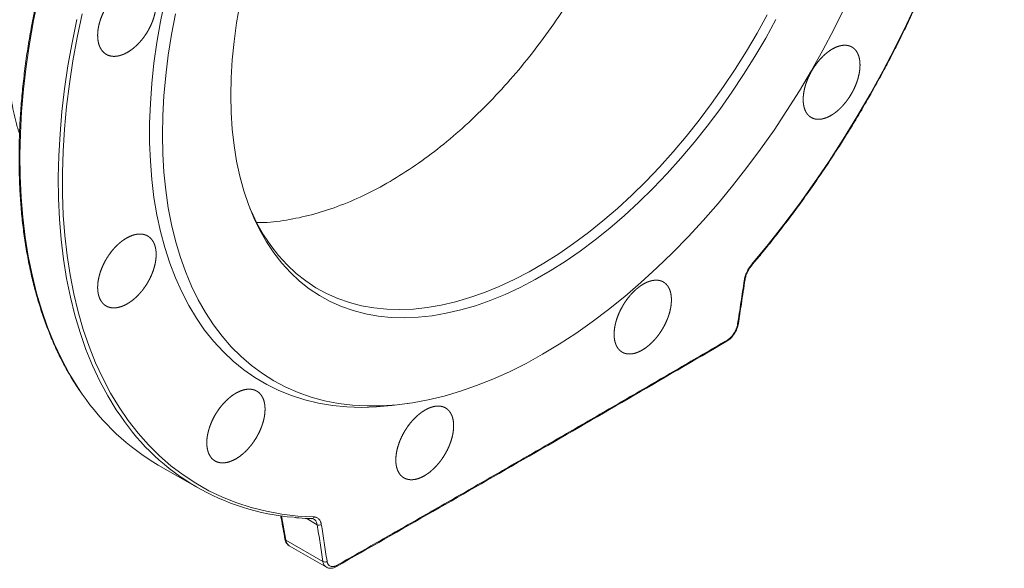
# Model space of a CAD drawing. Units: millimetres. Extents: x -803 to 2096, y -1063 to 2204.
# Drawn here: x 1757 to 2096, y 1269 to 1458 of the extents above; entities that cross this region are included whole.
import ezdxf

# ---------------------------------------------------------------- set-up
doc = ezdxf.new("R2010")
doc.units = ezdxf.units.MM

msp = doc.modelspace()

# ---------------------------------------------------------------- linework, layer by layer
at = {"color": 7, "linetype": 'Continuous', "lineweight": 15}
for p, q in [((2009.49, 1373.74), (2009.49, 1373.73)), ((1887.35, 1325.53), (1890.76, 1326)), ((1805.17, 1304.83), (1818.39, 1297.2)), ((1857.99, 1286.39), (1858.68, 1286.22)), ((1849.04, 1278.97), (1861.84, 1271.58)), ((1850.22, 1277.04), (1863.02, 1269.65)), ((1863.12, 1269.65), (1863.03, 1269.72))]:
    msp.add_line(p, q, dxfattribs=at)
at = {"color": 8, "linetype": 'Continuous', "lineweight": 15}
for p, q in [((1849.04, 1278.97), (1847.53, 1287.37)), ((1859.87, 1284.28), (1856.01, 1286.5)), ((1863.26, 1269.53), (1863.12, 1269.65))]:
    msp.add_line(p, q, dxfattribs=at)
at = {"color": 8, "linetype": 'Continuous', "lineweight": 15, "flags": 128}
for points in [[(1779, 1329.26), (1777.48, 1331.52), (1774.54, 1336.33), (1771.82, 1341.4), (1769.33, 1346.71), (1767.07, 1352.26), (1765.04, 1358.05), (1763.25, 1364.06), (1761.7, 1370.28), (1760.39, 1376.71), (1759.32, 1383.33), (1758.5, 1390.13), (1757.93, 1397.11), (1757.61, 1404.25), (1757.53, 1411.55), (1757.7, 1418.98), (1758.12, 1426.55), (1758.79, 1434.23), (1759.7, 1442.02), (1760.86, 1449.91), (1762.26, 1457.88), (1763.91, 1465.92)], [(1792.22, 1321.63), (1790.7, 1323.89), (1787.75, 1328.7), (1785.04, 1333.77), (1782.54, 1339.08), (1780.28, 1344.63), (1778.26, 1350.42), (1776.47, 1356.43), (1774.91, 1362.65), (1773.6, 1369.08), (1772.54, 1375.7), (1771.72, 1382.5), (1771.15, 1389.48), (1770.82, 1396.62), (1770.75, 1403.92), (1770.92, 1411.35), (1771.34, 1418.92), (1772.01, 1426.6), (1772.92, 1434.39), (1774.08, 1442.28), (1775.48, 1450.25), (1777.12, 1458.29)], [(2009.44, 1373.96), (2009.48, 1373.87), (2009.5, 1373.79), (2009.49, 1373.74), (2009.49, 1373.74)]]:
    msp.add_lwpolyline(points, dxfattribs=at)
at = {"color": 7, "linetype": 'Continuous', "lineweight": 15, "flags": 128}
for points in [[(1887.35, 1325.53), (1885.57, 1325.3), (1880.29, 1324.84), (1875.11, 1324.7), (1870.04, 1324.87), (1865.09, 1325.37), (1860.27, 1326.19), (1855.59, 1327.32), (1851.06, 1328.78), (1846.69, 1330.54), (1842.48, 1332.62), (1838.44, 1335), (1834.59, 1337.68), (1830.92, 1340.66), (1827.45, 1343.93), (1824.17, 1347.49), (1821.11, 1351.32), (1818.26, 1355.43), (1815.62, 1359.79), (1813.22, 1364.42), (1811.03, 1369.29), (1809.08, 1374.39), (1807.37, 1379.73), (1805.89, 1385.28), (1804.66, 1391.04), (1803.67, 1397), (1802.93, 1403.14), (1802.43, 1409.46), (1802.18, 1415.93), (1802.18, 1422.56), (1802.43, 1429.32), (1802.93, 1436.21), (1803.67, 1443.21), (1804.66, 1450.31), (1805.89, 1457.5), (1807.37, 1464.75)], [(2009.44, 1373.96), (2015.02, 1380.74), (2020.48, 1387.69), (2025.8, 1394.82), (2030.98, 1402.1), (2036.02, 1409.52), (2040.89, 1417.08), (2045.6, 1424.76), (2050.14, 1432.56), (2054.49, 1440.45), (2058.66, 1448.42), (2062.64, 1456.47), (2066.41, 1464.59)], [(2041.21, 1462.01), (2037.64, 1454.81), (2033.87, 1447.68), (2029.93, 1440.64), (2025.8, 1433.7), (2021.51, 1426.88), (2017.06, 1420.18), (2012.46, 1413.63), (2007.71, 1407.23), (2002.83, 1400.99), (1997.83, 1394.93), (1992.71, 1389.06), (1987.49, 1383.39), (1982.17, 1377.93), (1976.76, 1372.7), (1971.28, 1367.69), (1965.74, 1362.92), (1960.14, 1358.4), (1954.5, 1354.14), (1948.83, 1350.15), (1943.13, 1346.43), (1937.43, 1343), (1931.72, 1339.85), (1926.03, 1336.99), (1920.35, 1334.43), (1914.71, 1332.18), (1909.11, 1330.23), (1903.57, 1328.6), (1898.09, 1327.28), (1892.69, 1326.28), (1887.37, 1325.59), (1882.14, 1325.23), (1877.02, 1325.19), (1872.02, 1325.47), (1867.14, 1326.08), (1862.39, 1327), (1857.79, 1328.24), (1853.34, 1329.8), (1849.05, 1331.66), (1844.93, 1333.84), (1840.98, 1336.32), (1837.22, 1339.11), (1833.64, 1342.18), (1830.27, 1345.55), (1827.1, 1349.2), (1824.14, 1353.13), (1821.39, 1357.32), (1818.87, 1361.77), (1816.57, 1366.48), (1814.5, 1371.43), (1812.67, 1376.61), (1811.07, 1382.01), (1809.71, 1387.63), (1808.6, 1393.45), (1807.73, 1399.47), (1807.11, 1405.66), (1806.74, 1412.02), (1806.61, 1418.54)], [(2017.73, 1458.26), (2014.2, 1451.84), (2010.49, 1445.51), (2006.61, 1439.3), (2002.57, 1433.22), (1998.37, 1427.28), (1994.04, 1421.49), (1989.57, 1415.88), (1984.98, 1410.44), (1980.27, 1405.2), (1975.47, 1400.17), (1970.58, 1395.36), (1965.61, 1390.78), (1960.58, 1386.44), (1955.49, 1382.36), (1950.36, 1378.53), (1945.2, 1374.97), (1940.02, 1371.69), (1934.83, 1368.7), (1929.66, 1366), (1924.49, 1363.6), (1919.36, 1361.5), (1914.28, 1359.71), (1909.24, 1358.24), (1904.27, 1357.08), (1899.38, 1356.25), (1894.58, 1355.73), (1889.88, 1355.54), (1885.29, 1355.67), (1880.82, 1356.13), (1876.48, 1356.91), (1872.28, 1358), (1868.24, 1359.42), (1864.36, 1361.15), (1860.65, 1363.19), (1857.12, 1365.54), (1853.77, 1368.18), (1850.63, 1371.12), (1847.68, 1374.35), (1844.95, 1377.86), (1842.43, 1381.64), (1840.13, 1385.68), (1838.06, 1389.97), (1836.22, 1394.51), (1834.62, 1399.28), (1833.25, 1404.27), (1832.13, 1409.47), (1831.26, 1414.87), (1830.64, 1420.45), (1830.26, 1426.2), (1830.14, 1432.12), (1830.26, 1438.18), (1830.64, 1444.36), (1831.26, 1450.67), (1832.13, 1457.08), (1833.25, 1463.57)], [(1778.96, 1460.13), (1777.25, 1452.05), (1775.79, 1444.04), (1774.56, 1436.1), (1773.59, 1428.27), (1772.86, 1420.53), (1772.39, 1412.92), (1772.16, 1405.43), (1772.19, 1398.08), (1772.47, 1390.89), (1772.99, 1383.85), (1773.77, 1377), (1774.8, 1370.32), (1776.07, 1363.84), (1777.59, 1357.57), (1779.35, 1351.51), (1781.35, 1345.67), (1783.58, 1340.07), (1786.05, 1334.71), (1788.75, 1329.6), (1791.68, 1324.74), (1794.82, 1320.15), (1798.18, 1315.84), (1801.75, 1311.8), (1805.53, 1308.05), (1809.51, 1304.59), (1813.68, 1301.43), (1818.03, 1298.57), (1822.57, 1296.01), (1827.28, 1293.76), (1832.15, 1291.83), (1837.18, 1290.22), (1842.36, 1288.92), (1847.69, 1287.94), (1853.15, 1287.29), (1858.73, 1286.96)], [(1806.61, 1418.54), (1806.74, 1425.2), (1807.11, 1431.99), (1807.73, 1438.9), (1808.6, 1445.92), (1809.71, 1453.02), (1811.07, 1460.21)], [(1836.72, 1393.19), (1837.07, 1392.38), (1839.12, 1388.14), (1841.39, 1384.14), (1843.88, 1380.41), (1846.58, 1376.94), (1849.5, 1373.75), (1852.61, 1370.84), (1855.91, 1368.23), (1859.4, 1365.91), (1863.07, 1363.89), (1866.91, 1362.18), (1870.91, 1360.78), (1875.05, 1359.7), (1879.34, 1358.93), (1883.76, 1358.48), (1888.3, 1358.35), (1892.95, 1358.54), (1897.69, 1359.05), (1902.53, 1359.87), (1907.44, 1361.02), (1912.42, 1362.47), (1917.45, 1364.24), (1922.52, 1366.31), (1927.62, 1368.69), (1932.74, 1371.36), (1937.87, 1374.31), (1942.99, 1377.56), (1948.09, 1381.07), (1953.16, 1384.86), (1958.19, 1388.9), (1963.17, 1393.19), (1968.08, 1397.72), (1972.92, 1402.47), (1977.66, 1407.44), (1982.31, 1412.62), (1986.85, 1417.99), (1991.27, 1423.54), (1995.56, 1429.26), (1999.7, 1435.14), (2003.7, 1441.15), (2007.54, 1447.29), (2011.21, 1453.54), (2014.7, 1459.89)]]:
    msp.add_lwpolyline(points, dxfattribs=at)
at = {"color": 8, "linetype": 'Continuous', "lineweight": 15}
for centre, radius, start, end in [((2006.74, 1368.8), 0.375, 283.2992, 345.0233), ((2004.43, 1353.62), 0.369, 282.9382, 347.8168), ((2000.51, 1347.85), 0.496, 305.154, 4.6134), ((1857.96, 1287.19), 0.804, 273.7139, 343.6405), ((1849.28, 1279.45), 0.536, 192.4322, 243.936), ((1866.2, 1270.31), 0.494, 305.2628, 4.7882)]:
    msp.add_arc(centre, radius, start, end, dxfattribs=at)
at = {"color": 7, "linetype": 'Continuous', "lineweight": 15}
for centre, radius, start, end in [((1846.29, 1375.11), 81.43, 214.2705, 239.6668), ((1858.34, 1366.44), 79.87, 214.121, 265.2585), ((1858.02, 1287.01), 0.628, 239.4653, 269.253), ((1860.47, 1285.47), 1.33, 243.1766, 306.6135), ((1862.44, 1272.77), 1.33, 243.154, 306.6342)]:
    msp.add_arc(centre, radius, start, end, dxfattribs=at)
for points, knots in [([(2048.75, 1429.79), (2050.16, 1432.26), (2052.15, 1435.76), (2055, 1441.01), (2057.4, 1445.56), (2060.19, 1451.03), (2063.02, 1456.83), (2065.88, 1462.94), (2068.72, 1469.29), (2071.49, 1475.83), (2074.18, 1482.51), (2076.77, 1489.3), (2079.22, 1496.18), (2081.55, 1503.13), (2083.73, 1510.12), (2085.75, 1517.15), (2087.61, 1524.18), (2089.31, 1531.22), (2090.83, 1538.24), (2092.17, 1545.24), (2093.33, 1552.2), (2094.3, 1559.11), (2095.09, 1565.96), (2095.69, 1572.75), (2096.09, 1579.45), (2096.3, 1586.06), (2096.32, 1592.57), (2096.14, 1598.98), (2095.77, 1605.27), (2095.2, 1611.44), (2094.43, 1617.48), (2093.47, 1623.37), (2092.31, 1629.12), (2090.96, 1634.72), (2089.41, 1640.16), (2087.67, 1645.43), (2085.73, 1650.53), (2083.61, 1655.45), (2081.29, 1660.18), (2078.77, 1664.72), (2076.42, 1668.56), (2074.83, 1670.8), (2074.21, 1671.68)], [0, 0, 0, 0, 0.028366, 0.040085, 0.05951, 0.079711, 0.101399, 0.124043, 0.147427, 0.171379, 0.195776, 0.220527, 0.245566, 0.27084, 0.296307, 0.321935, 0.347699, 0.373577, 0.399553, 0.425611, 0.451741, 0.477931, 0.504176, 0.530466, 0.556798, 0.583166, 0.609568, 0.636, 0.66246, 0.688949, 0.715466, 0.742011, 0.768586, 0.795193, 0.821836, 0.848518, 0.875245, 0.902022, 0.928858, 0.95576, 0.982738, 1, 1, 1, 1]), ([(1839.02, 1388.34), (1839.52, 1388.33), (1842.84, 1388.24), (1849.17, 1389.07), (1857.93, 1390.86), (1866.8, 1393.7), (1875.83, 1397.51), (1884.82, 1402.28), (1893.7, 1407.92), (1902.4, 1414.38), (1911, 1421.73), (1919.34, 1429.83), (1927.34, 1438.6), (1934.95, 1447.95), (1942.25, 1457.97), (1949.09, 1468.47), (1955.42, 1479.36), (1961.22, 1490.53), (1966.52, 1502.08), (1971.22, 1513.77), (1975.29, 1525.5), (1978.72, 1537.16), (1981.53, 1548.86), (1983.42, 1559.03), (1984.62, 1567.66), (1985.34, 1574.77), (1985.79, 1581.77), (1985.84, 1586.29), (1985.87, 1588.55)], [0, 0, 0, 0, 0.007669, 0.050557, 0.092025, 0.133786, 0.175998, 0.21883, 0.260166, 0.301792, 0.343866, 0.386553, 0.42789, 0.469514, 0.511584, 0.554262, 0.595731, 0.637489, 0.679694, 0.722513, 0.764041, 0.80586, 0.848131, 0.891023, 0.918104, 0.945265, 0.972591, 1, 1, 1, 1]), ([(1804.78, 1570.63), (1803.38, 1568.15), (1801.38, 1564.66), (1798.54, 1559.41), (1796.13, 1554.85), (1793.35, 1549.38), (1790.51, 1543.59), (1787.65, 1537.47), (1784.82, 1531.12), (1782.04, 1524.59), (1779.35, 1517.91), (1776.77, 1511.12), (1774.31, 1504.23), (1771.99, 1497.29), (1769.81, 1490.29), (1767.79, 1483.27), (1765.92, 1476.23), (1764.23, 1469.2), (1762.71, 1462.17), (1761.37, 1455.17), (1760.21, 1448.21), (1759.23, 1441.3), (1758.45, 1434.45), (1757.85, 1427.67), (1757.44, 1420.97), (1757.23, 1414.36), (1757.22, 1407.84), (1757.4, 1401.44), (1757.77, 1395.15), (1758.34, 1388.98), (1759.11, 1382.94), (1760.07, 1377.04), (1761.23, 1371.29), (1762.58, 1365.7), (1764.13, 1360.26), (1765.87, 1354.99), (1767.8, 1349.89), (1769.93, 1344.97), (1772.25, 1340.23), (1774.77, 1335.7), (1776.95, 1332.11), (1778.37, 1330.11), (1778.82, 1329.48)], [0, 0, 0, 0, 0.028503, 0.040278, 0.059797, 0.080096, 0.101889, 0.124643, 0.148139, 0.172207, 0.196721, 0.221593, 0.246753, 0.272148, 0.297738, 0.323491, 0.349379, 0.375382, 0.401483, 0.427668, 0.453923, 0.480241, 0.506612, 0.533029, 0.559488, 0.585984, 0.612513, 0.639073, 0.665661, 0.692278, 0.718923, 0.745596, 0.7723, 0.799035, 0.825807, 0.852618, 0.879474, 0.906381, 0.933346, 0.960378, 0.987487, 1, 1, 1, 1]), ([(1787.74, 1445.96), (1786.8, 1446.51), (1786.38, 1446.86), (1785.83, 1447.48), (1785.66, 1447.71), (1785.35, 1448.2), (1785.2, 1448.46), (1784.82, 1449.29), (1784.63, 1449.9), (1784.43, 1450.89), (1784.38, 1451.24), (1784.31, 1451.96), (1784.3, 1452.32), (1784.29, 1453.44), (1784.35, 1454.22), (1784.54, 1455.44), (1784.62, 1455.85), (1784.81, 1456.68), (1785.03, 1457.5), (1785.31, 1458.34), (1785.62, 1459.17), (1785.79, 1459.59), (1786.33, 1460.84), (1786.75, 1461.65), (1787.44, 1462.83), (1787.68, 1463.22), (1788.2, 1463.98), (1788.46, 1464.36), (1789.28, 1465.44), (1789.86, 1466.12), (1790.77, 1467.06), (1791.08, 1467.36), (1791.71, 1467.93), (1792.03, 1468.2), (1792.99, 1468.96), (1793.65, 1469.4), (1794.98, 1470.14), (1795.63, 1470.43), (1796.6, 1470.75), (1796.92, 1470.84), (1797.55, 1470.97), (1797.86, 1471.02), (1798.78, 1471.1), (1799.36, 1471.07), (1800.18, 1470.9), (1800.45, 1470.83), (1800.97, 1470.64), (1801.21, 1470.52), (1801.91, 1470.12), (1802.33, 1469.77), (1802.89, 1469.14), (1803.06, 1468.91), (1803.37, 1468.42), (1803.66, 1467.9), (1803.88, 1467.32), (1804.08, 1466.71), (1804.16, 1466.39), (1804.36, 1465.39), (1804.42, 1464.68), (1804.43, 1463.56), (1804.42, 1463.18), (1804.35, 1462.39), (1804.31, 1461.99), (1804.12, 1460.78), (1803.93, 1459.96), (1803.56, 1458.71), (1803.42, 1458.28), (1803.11, 1457.45), (1802.94, 1457.03), (1802.4, 1455.79), (1801.98, 1454.98), (1801.28, 1453.79), (1801.04, 1453.4), (1800.53, 1452.64), (1800, 1451.9), (1799.44, 1451.2), (1798.86, 1450.52), (1798.56, 1450.19), (1797.64, 1449.25), (1797.02, 1448.68), (1795.73, 1447.67), (1795.06, 1447.22), (1793.75, 1446.49), (1793.09, 1446.2), (1792.12, 1445.87), (1791.8, 1445.78), (1791.16, 1445.65), (1790.86, 1445.6), (1790.25, 1445.55), (1789.95, 1445.54), (1789.37, 1445.57), (1789.08, 1445.61), (1788.25, 1445.77), (1787.74, 1445.96), (1786.8, 1446.51)], [-0.03125, -0.03125, 0, 0, 0.03125, 0.03125, 0.046875, 0.046875, 0.0625, 0.0625, 0.09375, 0.09375, 0.109375, 0.109375, 0.125, 0.125, 0.15625, 0.15625, 0.171875, 0.171875, 0.1875, 0.203125, 0.203125, 0.21875, 0.21875, 0.25, 0.25, 0.265625, 0.265625, 0.28125, 0.28125, 0.3125, 0.3125, 0.328125, 0.328125, 0.34375, 0.34375, 0.375, 0.375, 0.40625, 0.40625, 0.421875, 0.421875, 0.4375, 0.4375, 0.46875, 0.46875, 0.484375, 0.484375, 0.5, 0.5, 0.53125, 0.53125, 0.546875, 0.546875, 0.5625, 0.578125, 0.578125, 0.59375, 0.59375, 0.625, 0.625, 0.640625, 0.640625, 0.65625, 0.65625, 0.6875, 0.6875, 0.703125, 0.703125, 0.71875, 0.71875, 0.75, 0.75, 0.765625, 0.765625, 0.78125, 0.796875, 0.796875, 0.8125, 0.8125, 0.84375, 0.84375, 0.875, 0.875, 0.90625, 0.90625, 0.921875, 0.921875, 0.9375, 0.9375, 0.953125, 0.953125, 0.96875, 0.96875, 1, 1, 1.03125, 1.03125]), ([(2030.33, 1424.24), (2029.43, 1424.76), (2029.03, 1425.09), (2028.51, 1425.7), (2028.35, 1425.92), (2028.05, 1426.4), (2027.92, 1426.66), (2027.56, 1427.47), (2027.38, 1428.07), (2027.21, 1429.05), (2027.16, 1429.39), (2027.11, 1430.1), (2027.1, 1430.46), (2027.11, 1431.57), (2027.18, 1432.35), (2027.38, 1433.56), (2027.46, 1433.97), (2027.65, 1434.79), (2027.87, 1435.61), (2028.15, 1436.44), (2028.46, 1437.28), (2028.63, 1437.7), (2029.18, 1438.95), (2029.59, 1439.76), (2030.27, 1440.95), (2030.51, 1441.34), (2031.01, 1442.11), (2031.28, 1442.48), (2032.08, 1443.58), (2032.64, 1444.26), (2033.54, 1445.21), (2033.84, 1445.52), (2034.46, 1446.1), (2034.77, 1446.37), (2035.71, 1447.15), (2036.34, 1447.6), (2037.63, 1448.36), (2038.27, 1448.67), (2039.2, 1449.01), (2039.51, 1449.1), (2040.12, 1449.25), (2040.43, 1449.3), (2041.31, 1449.4), (2041.87, 1449.39), (2042.66, 1449.24), (2042.92, 1449.17), (2043.41, 1448.99), (2043.64, 1448.88), (2044.31, 1448.5), (2044.71, 1448.17), (2045.24, 1447.55), (2045.4, 1447.33), (2045.7, 1446.85), (2045.96, 1446.35), (2046.17, 1445.78), (2046.35, 1445.18), (2046.43, 1444.86), (2046.61, 1443.87), (2046.66, 1443.17), (2046.65, 1442.06), (2046.63, 1441.68), (2046.56, 1440.9), (2046.51, 1440.5), (2046.31, 1439.29), (2046.12, 1438.48), (2045.75, 1437.23), (2045.61, 1436.81), (2045.3, 1435.97), (2045.13, 1435.55), (2044.59, 1434.31), (2044.18, 1433.5), (2043.49, 1432.3), (2043.25, 1431.91), (2042.75, 1431.14), (2042.23, 1430.4), (2041.68, 1429.69), (2041.11, 1429.01), (2040.82, 1428.67), (2039.92, 1427.72), (2039.31, 1427.14), (2038.06, 1426.11), (2037.41, 1425.65), (2036.13, 1424.89), (2035.5, 1424.59), (2034.55, 1424.25), (2034.24, 1424.15), (2033.63, 1424), (2033.33, 1423.95), (2032.74, 1423.88), (2032.46, 1423.87), (2031.9, 1423.89), (2031.62, 1423.91), (2030.82, 1424.06), (2030.33, 1424.24), (2029.43, 1424.76)], [-0.03125, -0.03125, 0, 0, 0.03125, 0.03125, 0.046875, 0.046875, 0.0625, 0.0625, 0.09375, 0.09375, 0.109375, 0.109375, 0.125, 0.125, 0.15625, 0.15625, 0.171875, 0.171875, 0.1875, 0.203125, 0.203125, 0.21875, 0.21875, 0.25, 0.25, 0.265625, 0.265625, 0.28125, 0.28125, 0.3125, 0.3125, 0.328125, 0.328125, 0.34375, 0.34375, 0.375, 0.375, 0.40625, 0.40625, 0.421875, 0.421875, 0.4375, 0.4375, 0.46875, 0.46875, 0.484375, 0.484375, 0.5, 0.5, 0.53125, 0.53125, 0.546875, 0.546875, 0.5625, 0.578125, 0.578125, 0.59375, 0.59375, 0.625, 0.625, 0.640625, 0.640625, 0.65625, 0.65625, 0.6875, 0.6875, 0.703125, 0.703125, 0.71875, 0.71875, 0.75, 0.75, 0.765625, 0.765625, 0.78125, 0.796875, 0.796875, 0.8125, 0.8125, 0.84375, 0.84375, 0.875, 0.875, 0.90625, 0.90625, 0.921875, 0.921875, 0.9375, 0.9375, 0.953125, 0.953125, 0.96875, 0.96875, 1, 1, 1.03125, 1.03125]), ([(2009.48, 1373.75), (2010.53, 1375), (2013.25, 1378.21), (2017.5, 1383.53), (2022.24, 1389.67), (2026.82, 1395.88), (2031.23, 1402.09), (2035.34, 1408.15), (2038.93, 1413.65), (2042, 1418.5), (2045.21, 1423.73), (2047.4, 1427.48), (2048.75, 1429.79)], [0, 0, 0, 0, 0.073073, 0.187704, 0.301772, 0.414934, 0.526478, 0.63468, 0.733942, 0.811794, 0.883939, 1, 1, 1, 1]), ([(1787.68, 1359.35), (1786.74, 1359.89), (1786.33, 1360.24), (1785.79, 1360.86), (1785.62, 1361.08), (1785.31, 1361.57), (1785.17, 1361.83), (1784.79, 1362.66), (1784.61, 1363.26), (1784.42, 1364.25), (1784.37, 1364.6), (1784.31, 1365.31), (1784.29, 1365.67), (1784.3, 1366.79), (1784.36, 1367.57), (1784.56, 1368.78), (1784.64, 1369.19), (1784.84, 1370.01), (1785.06, 1370.83), (1785.35, 1371.66), (1785.66, 1372.5), (1785.83, 1372.91), (1786.39, 1374.16), (1786.8, 1374.97), (1787.5, 1376.14), (1787.75, 1376.53), (1788.26, 1377.29), (1788.53, 1377.67), (1789.35, 1378.75), (1789.93, 1379.42), (1790.85, 1380.36), (1791.16, 1380.66), (1791.79, 1381.23), (1792.11, 1381.5), (1793.08, 1382.26), (1793.73, 1382.7), (1795.06, 1383.44), (1795.72, 1383.73), (1796.68, 1384.05), (1797, 1384.14), (1797.63, 1384.27), (1797.95, 1384.32), (1798.86, 1384.4), (1799.44, 1384.38), (1800.26, 1384.21), (1800.52, 1384.14), (1801.03, 1383.95), (1801.28, 1383.83), (1801.97, 1383.43), (1802.39, 1383.09), (1802.94, 1382.46), (1803.11, 1382.24), (1803.41, 1381.75), (1803.69, 1381.23), (1803.91, 1380.66), (1804.1, 1380.05), (1804.18, 1379.73), (1804.37, 1378.73), (1804.43, 1378.03), (1804.43, 1376.92), (1804.41, 1376.53), (1804.34, 1375.75), (1804.29, 1375.35), (1804.09, 1374.15), (1803.9, 1373.33), (1803.52, 1372.08), (1803.38, 1371.66), (1803.06, 1370.83), (1802.89, 1370.41), (1802.34, 1369.18), (1801.92, 1368.37), (1801.21, 1367.18), (1800.97, 1366.79), (1800.46, 1366.04), (1800.19, 1365.67), (1799.65, 1364.95), (1799.36, 1364.6), (1798.78, 1363.92), (1798.48, 1363.59), (1797.56, 1362.65), (1796.93, 1362.09), (1795.64, 1361.08), (1794.98, 1360.63), (1793.66, 1359.89), (1793.01, 1359.6), (1792.04, 1359.28), (1791.71, 1359.19), (1791.08, 1359.05), (1790.78, 1359), (1790.17, 1358.95), (1789.88, 1358.94), (1789.3, 1358.97), (1789.01, 1359), (1788.19, 1359.16), (1787.68, 1359.35), (1786.74, 1359.89)], [-0.03125, -0.03125, 0, 0, 0.03125, 0.03125, 0.046875, 0.046875, 0.0625, 0.0625, 0.09375, 0.09375, 0.109375, 0.109375, 0.125, 0.125, 0.15625, 0.15625, 0.171875, 0.171875, 0.1875, 0.203125, 0.203125, 0.21875, 0.21875, 0.25, 0.25, 0.265625, 0.265625, 0.28125, 0.28125, 0.3125, 0.3125, 0.328125, 0.328125, 0.34375, 0.34375, 0.375, 0.375, 0.40625, 0.40625, 0.421875, 0.421875, 0.4375, 0.4375, 0.46875, 0.46875, 0.484375, 0.484375, 0.5, 0.5, 0.53125, 0.53125, 0.546875, 0.546875, 0.5625, 0.578125, 0.578125, 0.59375, 0.59375, 0.625, 0.625, 0.640625, 0.640625, 0.65625, 0.65625, 0.6875, 0.6875, 0.703125, 0.703125, 0.71875, 0.71875, 0.75, 0.75, 0.765625, 0.765625, 0.78125, 0.78125, 0.796875, 0.796875, 0.8125, 0.8125, 0.84375, 0.84375, 0.875, 0.875, 0.90625, 0.90625, 0.921875, 0.921875, 0.9375, 0.9375, 0.953125, 0.953125, 0.96875, 0.96875, 1, 1, 1.03125, 1.03125]), ([(2006.83, 1368.43), (2006.84, 1368.51), (2006.87, 1368.66), (2006.91, 1368.9), (2006.97, 1369.13), (2007.02, 1369.37), (2007.09, 1369.61), (2007.21, 1370.01), (2007.41, 1370.58), (2007.72, 1371.3), (2008.08, 1372.01), (2008.45, 1372.62), (2008.79, 1373.13), (2009.11, 1373.56), (2009.33, 1373.83), (2009.44, 1373.96)], [0, 0, 0, 0, 0.041741, 0.083336, 0.124847, 0.166335, 0.207862, 0.24949, 0.374575, 0.499635, 0.624367, 0.749124, 0.832808, 0.916256, 1, 1, 1, 1]), ([(2007.11, 1368.7), (2007.19, 1369.12), (2007.36, 1369.98), (2007.9, 1371.31), (2008.6, 1372.6), (2009.19, 1373.36), (2009.49, 1373.73)], [0, 0, 0, 0, 0.2489139, 0.4991964, 0.7494313, 1, 1, 1, 1]), ([(1965.26, 1343.45), (1964.36, 1343.97), (1963.96, 1344.31), (1963.43, 1344.92), (1963.27, 1345.14), (1962.98, 1345.62), (1962.84, 1345.87), (1962.49, 1346.69), (1962.31, 1347.29), (1962.14, 1348.27), (1962.09, 1348.61), (1962.04, 1349.31), (1962.03, 1349.67), (1962.05, 1350.78), (1962.12, 1351.55), (1962.33, 1352.76), (1962.41, 1353.17), (1962.61, 1353.99), (1962.84, 1354.81), (1963.12, 1355.64), (1963.43, 1356.47), (1963.61, 1356.89), (1964.16, 1358.13), (1964.58, 1358.94), (1965.27, 1360.12), (1965.51, 1360.51), (1966.02, 1361.28), (1966.29, 1361.65), (1967.1, 1362.74), (1967.67, 1363.42), (1968.57, 1364.37), (1968.88, 1364.67), (1969.5, 1365.25), (1969.82, 1365.52), (1970.76, 1366.29), (1971.4, 1366.74), (1972.7, 1367.5), (1973.35, 1367.8), (1974.29, 1368.13), (1974.6, 1368.22), (1975.21, 1368.37), (1975.52, 1368.42), (1976.41, 1368.52), (1976.97, 1368.5), (1977.76, 1368.35), (1978.02, 1368.29), (1978.51, 1368.1), (1978.75, 1367.99), (1979.42, 1367.61), (1979.82, 1367.28), (1980.35, 1366.66), (1980.51, 1366.44), (1980.81, 1365.96), (1981.07, 1365.45), (1981.28, 1364.89), (1981.46, 1364.29), (1981.53, 1363.97), (1981.7, 1362.98), (1981.76, 1362.28), (1981.74, 1361.18), (1981.72, 1360.8), (1981.65, 1360.02), (1981.6, 1359.62), (1981.39, 1358.42), (1981.2, 1357.6), (1980.81, 1356.36), (1980.67, 1355.94), (1980.36, 1355.1), (1980.19, 1354.69), (1979.64, 1353.46), (1979.22, 1352.65), (1978.52, 1351.45), (1978.28, 1351.06), (1977.78, 1350.3), (1977.25, 1349.56), (1976.7, 1348.85), (1976.12, 1348.17), (1975.83, 1347.84), (1974.92, 1346.89), (1974.31, 1346.32), (1973.04, 1345.29), (1972.39, 1344.83), (1971.1, 1344.08), (1970.46, 1343.78), (1969.51, 1343.44), (1969.2, 1343.35), (1968.58, 1343.2), (1968.28, 1343.15), (1967.69, 1343.09), (1967.4, 1343.08), (1966.84, 1343.09), (1966.56, 1343.12), (1965.76, 1343.27), (1965.26, 1343.45), (1964.36, 1343.97)], [-0.03125, -0.03125, 0, 0, 0.03125, 0.03125, 0.046875, 0.046875, 0.0625, 0.0625, 0.09375, 0.09375, 0.109375, 0.109375, 0.125, 0.125, 0.15625, 0.15625, 0.171875, 0.171875, 0.1875, 0.203125, 0.203125, 0.21875, 0.21875, 0.25, 0.25, 0.265625, 0.265625, 0.28125, 0.28125, 0.3125, 0.3125, 0.328125, 0.328125, 0.34375, 0.34375, 0.375, 0.375, 0.40625, 0.40625, 0.421875, 0.421875, 0.4375, 0.4375, 0.46875, 0.46875, 0.484375, 0.484375, 0.5, 0.5, 0.53125, 0.53125, 0.546875, 0.546875, 0.5625, 0.578125, 0.578125, 0.59375, 0.59375, 0.625, 0.625, 0.640625, 0.640625, 0.65625, 0.65625, 0.6875, 0.6875, 0.703125, 0.703125, 0.71875, 0.71875, 0.75, 0.75, 0.765625, 0.765625, 0.78125, 0.796875, 0.796875, 0.8125, 0.8125, 0.84375, 0.84375, 0.875, 0.875, 0.90625, 0.90625, 0.921875, 0.921875, 0.9375, 0.9375, 0.953125, 0.953125, 0.96875, 0.96875, 1, 1, 1.03125, 1.03125]), ([(2004.51, 1353.26), (2004.9, 1355.82), (2005.68, 1360.88), (2006.45, 1365.93), (2006.83, 1368.43)], [0, 0, 0, 0, 0.506482, 1, 1, 1, 1]), ([(2004.79, 1353.52), (2005.14, 1355.81), (2005.91, 1360.87), (2006.68, 1365.93), (2007.11, 1368.7)], [0, 0, 0, 0, 0.452479, 1, 1, 1, 1]), ([(2000.8, 1347.44), (2001.27, 1347.77), (2002.2, 1348.43), (2003.44, 1349.99), (2004.39, 1351.76), (2004.65, 1352.94), (2004.79, 1353.52)], [0, 0, 0, 0, 0.250952, 0.501201, 0.750878, 1, 1, 1, 1]), ([(2001.01, 1347.89), (2001.06, 1347.92), (2001.16, 1347.98), (2001.31, 1348.08), (2001.47, 1348.19), (2001.62, 1348.3), (2001.77, 1348.43), (2001.92, 1348.56), (2002.06, 1348.69), (2002.36, 1348.97), (2002.78, 1349.44), (2003.29, 1350.15), (2003.73, 1350.9), (2004.03, 1351.56), (2004.23, 1352.09), (2004.35, 1352.48), (2004.44, 1352.88), (2004.49, 1353.13), (2004.51, 1353.26)], [0, 0, 0, 0, 0.031481, 0.062791, 0.093986, 0.125123, 0.156259, 0.187451, 0.218756, 0.250229, 0.375123, 0.500058, 0.624974, 0.749902, 0.812687, 0.874984, 0.937264, 1, 1, 1, 1]), ([(1866.49, 1269.91), (1888.64, 1282.56), (1933.64, 1308.27), (1978.18, 1334.25), (2000.8, 1347.44)], [0, 0, 0, 0, 0.492187, 1, 1, 1, 1]), ([(1866.69, 1270.35), (1869.52, 1271.96), (1875.15, 1275.17), (1886.41, 1281.6), (1900.45, 1289.63), (1917.28, 1299.3), (1934.09, 1308.98), (1950.86, 1318.68), (1967.61, 1328.4), (1981.52, 1336.51), (1992.65, 1343), (1998.21, 1346.26), (2001.01, 1347.89)], [0, 0, 0, 0, 0.062746, 0.125001, 0.250001, 0.375001, 0.500001, 0.625, 0.75, 0.875, 0.937253, 1, 1, 1, 1]), ([(1825.17, 1305.99), (1824.24, 1306.52), (1823.84, 1306.86), (1823.3, 1307.48), (1823.14, 1307.7), (1822.83, 1308.19), (1822.69, 1308.45), (1822.33, 1309.27), (1822.15, 1309.87), (1821.97, 1310.85), (1821.92, 1311.2), (1821.86, 1311.9), (1821.85, 1312.27), (1821.86, 1313.38), (1821.93, 1314.15), (1822.14, 1315.36), (1822.22, 1315.77), (1822.42, 1316.59), (1822.65, 1317.41), (1822.93, 1318.24), (1823.25, 1319.07), (1823.42, 1319.49), (1823.98, 1320.73), (1824.4, 1321.53), (1825.1, 1322.71), (1825.35, 1323.1), (1825.86, 1323.86), (1826.13, 1324.23), (1826.96, 1325.31), (1827.54, 1325.99), (1828.45, 1326.93), (1828.76, 1327.23), (1829.4, 1327.8), (1829.72, 1328.07), (1830.68, 1328.83), (1831.33, 1329.27), (1832.66, 1330.01), (1833.31, 1330.31), (1834.27, 1330.63), (1834.58, 1330.72), (1835.21, 1330.86), (1835.52, 1330.91), (1836.43, 1330.99), (1837, 1330.97), (1837.81, 1330.81), (1838.07, 1330.74), (1838.58, 1330.55), (1838.82, 1330.44), (1839.51, 1330.04), (1839.92, 1329.7), (1840.46, 1329.08), (1840.62, 1328.86), (1840.92, 1328.37), (1841.2, 1327.86), (1841.41, 1327.29), (1841.59, 1326.69), (1841.67, 1326.37), (1841.85, 1325.38), (1841.91, 1324.68), (1841.89, 1323.57), (1841.87, 1323.19), (1841.8, 1322.41), (1841.75, 1322.01), (1841.55, 1320.81), (1841.35, 1319.99), (1840.96, 1318.75), (1840.82, 1318.33), (1840.5, 1317.5), (1840.33, 1317.08), (1839.77, 1315.85), (1839.35, 1315.05), (1838.65, 1313.86), (1838.4, 1313.47), (1837.89, 1312.71), (1837.62, 1312.34), (1837.08, 1311.62), (1836.79, 1311.28), (1836.21, 1310.6), (1835.91, 1310.27), (1834.99, 1309.32), (1834.37, 1308.76), (1833.08, 1307.74), (1832.42, 1307.29), (1831.11, 1306.56), (1830.46, 1306.26), (1829.5, 1305.93), (1829.17, 1305.84), (1828.55, 1305.7), (1828.24, 1305.65), (1827.64, 1305.6), (1827.35, 1305.59), (1826.77, 1305.61), (1826.49, 1305.64), (1825.67, 1305.8), (1825.17, 1305.99), (1824.24, 1306.52)], [-0.03125, -0.03125, 0, 0, 0.03125, 0.03125, 0.046875, 0.046875, 0.0625, 0.0625, 0.09375, 0.09375, 0.109375, 0.109375, 0.125, 0.125, 0.15625, 0.15625, 0.171875, 0.171875, 0.1875, 0.203125, 0.203125, 0.21875, 0.21875, 0.25, 0.25, 0.265625, 0.265625, 0.28125, 0.28125, 0.3125, 0.3125, 0.328125, 0.328125, 0.34375, 0.34375, 0.375, 0.375, 0.40625, 0.40625, 0.421875, 0.421875, 0.4375, 0.4375, 0.46875, 0.46875, 0.484375, 0.484375, 0.5, 0.5, 0.53125, 0.53125, 0.546875, 0.546875, 0.5625, 0.578125, 0.578125, 0.59375, 0.59375, 0.625, 0.625, 0.640625, 0.640625, 0.65625, 0.65625, 0.6875, 0.6875, 0.703125, 0.703125, 0.71875, 0.71875, 0.75, 0.75, 0.765625, 0.765625, 0.78125, 0.78125, 0.796875, 0.796875, 0.8125, 0.8125, 0.84375, 0.84375, 0.875, 0.875, 0.90625, 0.90625, 0.921875, 0.921875, 0.9375, 0.9375, 0.953125, 0.953125, 0.96875, 0.96875, 1, 1, 1.03125, 1.03125]), ([(1890.17, 1300.17), (1889.26, 1300.69), (1888.85, 1301.03), (1888.32, 1301.64), (1888.16, 1301.87), (1887.86, 1302.35), (1887.73, 1302.61), (1887.37, 1303.42), (1887.19, 1304.02), (1887.01, 1305), (1886.97, 1305.34), (1886.92, 1306.05), (1886.91, 1306.41), (1886.92, 1307.52), (1887, 1308.29), (1887.2, 1309.5), (1887.29, 1309.91), (1887.49, 1310.73), (1887.72, 1311.55), (1888, 1312.37), (1888.32, 1313.2), (1888.49, 1313.62), (1889.05, 1314.86), (1889.47, 1315.67), (1890.17, 1316.85), (1890.42, 1317.23), (1890.93, 1318), (1891.2, 1318.37), (1892.02, 1319.45), (1892.59, 1320.13), (1893.5, 1321.07), (1893.82, 1321.38), (1894.44, 1321.95), (1894.76, 1322.22), (1895.72, 1322.98), (1896.36, 1323.42), (1897.68, 1324.18), (1898.32, 1324.47), (1899.27, 1324.8), (1899.59, 1324.89), (1900.21, 1325.04), (1900.52, 1325.09), (1901.42, 1325.18), (1901.98, 1325.16), (1902.78, 1325.01), (1903.04, 1324.93), (1903.54, 1324.75), (1903.78, 1324.64), (1904.46, 1324.25), (1904.86, 1323.92), (1905.39, 1323.3), (1905.56, 1323.07), (1905.85, 1322.6), (1906.12, 1322.09), (1906.33, 1321.52), (1906.51, 1320.92), (1906.58, 1320.6), (1906.76, 1319.61), (1906.81, 1318.91), (1906.8, 1317.81), (1906.77, 1317.43), (1906.7, 1316.65), (1906.65, 1316.25), (1906.44, 1315.05), (1906.24, 1314.24), (1905.86, 1312.99), (1905.71, 1312.57), (1905.39, 1311.74), (1905.22, 1311.33), (1904.67, 1310.1), (1904.25, 1309.29), (1903.55, 1308.1), (1903.3, 1307.71), (1902.79, 1306.95), (1902.26, 1306.21), (1901.7, 1305.51), (1901.12, 1304.83), (1900.82, 1304.5), (1899.91, 1303.55), (1899.29, 1302.98), (1898.01, 1301.96), (1897.35, 1301.51), (1896.06, 1300.77), (1895.41, 1300.47), (1894.45, 1300.14), (1894.14, 1300.04), (1893.52, 1299.9), (1893.21, 1299.85), (1892.62, 1299.79), (1892.33, 1299.78), (1891.76, 1299.8), (1891.48, 1299.83), (1890.67, 1299.98), (1890.17, 1300.17), (1889.26, 1300.69)], [-0.03125, -0.03125, 0, 0, 0.03125, 0.03125, 0.046875, 0.046875, 0.0625, 0.0625, 0.09375, 0.09375, 0.109375, 0.109375, 0.125, 0.125, 0.15625, 0.15625, 0.171875, 0.171875, 0.1875, 0.203125, 0.203125, 0.21875, 0.21875, 0.25, 0.25, 0.265625, 0.265625, 0.28125, 0.28125, 0.3125, 0.3125, 0.328125, 0.328125, 0.34375, 0.34375, 0.375, 0.375, 0.40625, 0.40625, 0.421875, 0.421875, 0.4375, 0.4375, 0.46875, 0.46875, 0.484375, 0.484375, 0.5, 0.5, 0.53125, 0.53125, 0.546875, 0.546875, 0.5625, 0.578125, 0.578125, 0.59375, 0.59375, 0.625, 0.625, 0.640625, 0.640625, 0.65625, 0.65625, 0.6875, 0.6875, 0.703125, 0.703125, 0.71875, 0.71875, 0.75, 0.75, 0.765625, 0.765625, 0.78125, 0.796875, 0.796875, 0.8125, 0.8125, 0.84375, 0.84375, 0.875, 0.875, 0.90625, 0.90625, 0.921875, 0.921875, 0.9375, 0.9375, 0.953125, 0.953125, 0.96875, 0.96875, 1, 1, 1.03125, 1.03125]), ([(1847.3, 1287.39), (1847.36, 1287.06), (1847.85, 1284.38), (1848.33, 1281.69), (1848.75, 1279.33)], [0, 0, 0, 0, 0.123444, 1, 1, 1, 1]), ([(1852.01, 1286.78), (1852.51, 1286.73), (1854.47, 1286.5), (1856.5, 1286.45), (1858.01, 1286.41)], [0, 0, 0, 0, 0.253745, 1, 1, 1, 1]), ([(1858.73, 1286.96), (1858.79, 1286.96), (1858.9, 1286.95), (1859.06, 1286.93), (1859.21, 1286.91), (1859.37, 1286.87), (1859.51, 1286.82), (1859.75, 1286.73), (1860.07, 1286.56), (1860.42, 1286.27), (1860.73, 1285.9), (1860.94, 1285.51), (1861.09, 1285.13), (1861.2, 1284.78), (1861.25, 1284.53), (1861.27, 1284.4)], [0, 0, 0, 0, 0.041696, 0.08326, 0.124755, 0.166248, 0.207804, 0.249488, 0.374527, 0.499634, 0.624313, 0.74912, 0.832714, 0.916173, 1, 1, 1, 1]), ([(1861.84, 1271.58), (1861.5, 1273.73), (1860.85, 1277.96), (1860.19, 1282.19), (1859.87, 1284.28)], [0, 0, 0, 0, 0.507467, 1, 1, 1, 1]), ([(1861.27, 1284.4), (1861.59, 1282.31), (1862.25, 1278.08), (1862.9, 1273.85), (1863.24, 1271.7)], [0, 0, 0, 0, 0.493518, 1, 1, 1, 1]), ([(1848.75, 1279.33), (1848.89, 1278.84), (1849.18, 1277.83), (1849.88, 1277.29), (1850.24, 1277.02)], [0, 0, 0, 0, 0.495995, 1, 1, 1, 1]), ([(1850.28, 1277.08), (1850.03, 1277.23), (1849.41, 1277.6), (1849.18, 1278.46), (1849.04, 1278.97)], [0, 0, 0, 0, 0.405281, 1, 1, 1, 1]), ([(1863.24, 1271.7), (1863.24, 1271.65), (1863.26, 1271.54), (1863.3, 1271.39), (1863.34, 1271.25), (1863.39, 1271.11), (1863.44, 1270.98), (1863.5, 1270.85), (1863.57, 1270.73), (1863.71, 1270.51), (1863.97, 1270.22), (1864.41, 1269.97), (1864.91, 1269.86), (1865.38, 1269.88), (1865.77, 1269.96), (1866.08, 1270.06), (1866.38, 1270.18), (1866.59, 1270.3), (1866.69, 1270.35)], [0, 0, 0, 0, 0.031458, 0.062747, 0.093926, 0.125054, 0.156189, 0.187391, 0.218718, 0.250229, 0.3751, 0.500059, 0.624959, 0.749902, 0.812632, 0.874922, 0.937226, 1, 1, 1, 1]), ([(1862.99, 1269.66), (1863.24, 1269.55), (1863.74, 1269.32), (1864.63, 1269.28), (1865.56, 1269.45), (1866.18, 1269.75), (1866.49, 1269.91)], [0, 0, 0, 0, 0.253962, 0.505504, 0.755257, 1, 1, 1, 1])]:
    msp.add_open_spline(points, degree=3, knots=knots, dxfattribs=at)
at = {"color": 8, "linetype": 'Continuous', "lineweight": 15}
for points, knots in [([(1757.41, 1418.83), (1756.99, 1420.14), (1755.83, 1423.8), (1754.53, 1430.46), (1753.48, 1438.83), (1753.08, 1447.94), (1753.35, 1457.75), (1754.34, 1468.19), (1756.09, 1479.22), (1758.62, 1490.76), (1761.94, 1502.7), (1766.05, 1514.95), (1770.92, 1527.4), (1776.52, 1539.9), (1782.78, 1552.34), (1789.66, 1564.61), (1797.06, 1576.55), (1804.9, 1588.07), (1813.09, 1599.08), (1821.53, 1609.48), (1830.13, 1619.21), (1838.81, 1628.23), (1847.48, 1636.49), (1856.06, 1643.97), (1864.12, 1650.44), (1869.34, 1654.15), (1871.73, 1655.86)], [0, 0, 0, 0, 0.021492, 0.060106, 0.099584, 0.140696, 0.182555, 0.225131, 0.268955, 0.313284, 0.358082, 0.403554, 0.449209, 0.495007, 0.540793, 0.586411, 0.63182, 0.676537, 0.720767, 0.764474, 0.806927, 0.848655, 0.889631, 0.928978, 0.967461, 1, 1, 1, 1]), ([(1858.63, 1286.21), (1858.79, 1286.12), (1859.19, 1285.91), (1859.64, 1285.26), (1859.79, 1284.61), (1859.87, 1284.28)], [0, 0, 0, 0, 0.2530865, 0.6192017, 1, 1, 1, 1]), ([(1863.03, 1269.72), (1862.78, 1269.86), (1862.18, 1270.23), (1861.96, 1271.08), (1861.84, 1271.58)], [0, 0, 0, 0, 0.405203, 1, 1, 1, 1])]:
    msp.add_open_spline(points, degree=3, knots=knots, dxfattribs=at)

doc.saveas('drawing.dxf')
